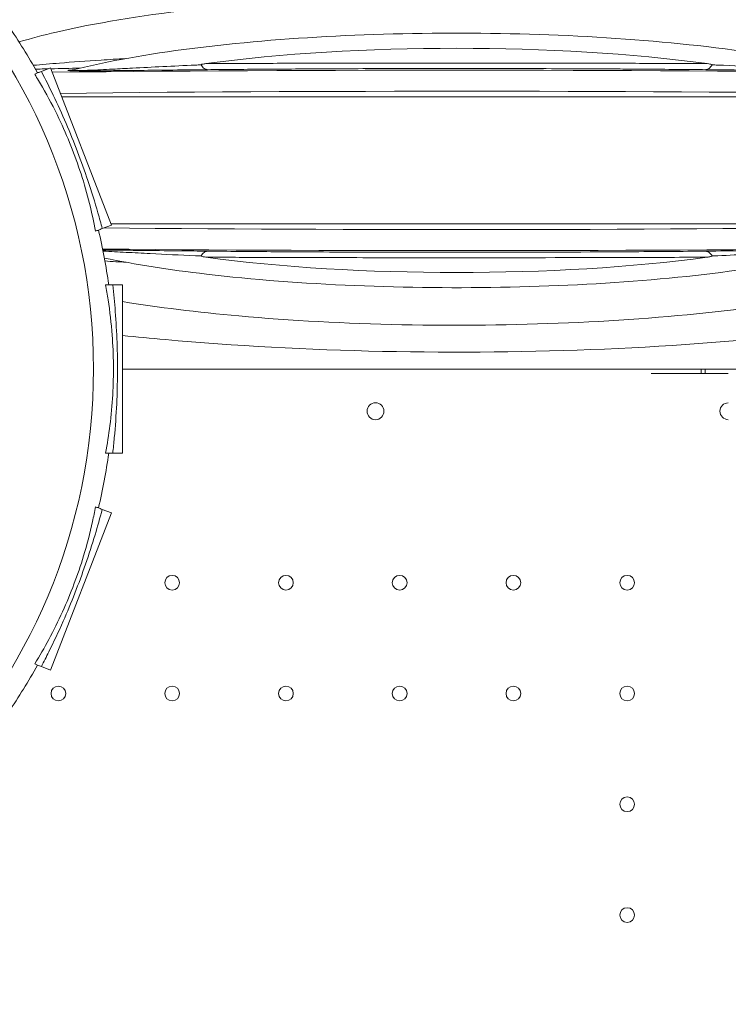
# Model space of a CAD drawing. Units: millimetres. Extents: x 66664 to 78533, y 46121 to 62813.
# Drawn here: x 72305 to 72641, y 53729 to 54197 of the extents above; entities that cross this region are included whole.
import ezdxf

# ---------------------------------------------------------------- set-up
doc = ezdxf.new("R2010")
doc.units = ezdxf.units.MM
doc.header["$MEASUREMENT"] = 0
doc.styles.get("Standard").update_dxf_attribs({"font": 'arial.ttf'})
doc.dimstyles.new('ISO-25', dxfattribs={"dimtxt": 100, "dimasz": 65, "dimexe": 1.25, "dimexo": 0.625, "dimtad": 1, "dimtxsty": 'Standard', "dimcen": 2.5, "dimadec": 0, "dimazin": 0, "dimtfac": 1, "dimtmove": 0, "dimatfit": 3, "dimfxl": 1, "dimarcsym": 0})

# ---------------------------------------------------------------- blocks, each defined once
blk = doc.blocks.new('*D36')
at = {"color": 0, "lineweight": -2, "ltscale": 6, "transparency": 16777216}
for p, q in [((67097.35, 62443.23), (67097.35, 62564.48)), ((78532.76, 62443.23), (78532.76, 62564.48)), ((78412.76, 62563.23), (67217.35, 62563.23))]:
    blk.add_line(p, q, dxfattribs=at)
at = {"color": 0, "ltscale": 6, "transparency": 16777216}
for points in [[(67217.35, 62583.23), (67217.35, 62543.23), (67097.35, 62563.23)], [(78412.76, 62583.23), (78412.76, 62543.23), (78532.76, 62563.23)]]:
    blk.add_solid(points, dxfattribs=at)
at = {"layer": 'Defpoints', "color": 0, "ltscale": 6, "transparency": 16777216}
for p in [(67097.35, 62563.23), (67097.35, 54543.35), (78532.76, 51293.42)]:
    blk.add_point(p, dxfattribs=at)
at = {"color": 0, "ltscale": 6, "transparency": 16777216, "insert": (72815.05, 62695.13), "char_height": 180, "attachment_point": 5}
blk.add_mtext('1145', dxfattribs=at)
blk = doc.blocks.new('*D38')
at = {"color": 0, "lineweight": -2, "ltscale": 6, "transparency": 16777216}
for p, q in [((67034.25, 62427.58), (66913, 62427.58)), ((66914.25, 62307.58), (66914.25, 46243.21)), ((67034.25, 46123.21), (66913, 46123.21))]:
    blk.add_line(p, q, dxfattribs=at)
at = {"color": 0, "ltscale": 6, "transparency": 16777216}
for points in [[(66894.25, 62307.58), (66934.25, 62307.58), (66914.25, 62427.58)], [(66894.25, 46243.21), (66934.25, 46243.21), (66914.25, 46123.21)]]:
    blk.add_solid(points, dxfattribs=at)
at = {"layer": 'Defpoints', "color": 0, "ltscale": 6, "transparency": 16777216}
for p in [(72221.7, 62427.58), (66914.25, 46123.21), (73056.38, 46123.21)]:
    blk.add_point(p, dxfattribs=at)
at = {"color": 0, "ltscale": 6, "transparency": 16777216, "insert": (66782.28, 54275.4), "char_height": 180, "attachment_point": 5, "rotation": 90}
blk.add_mtext('1630', dxfattribs=at)

msp = doc.modelspace()

# ---------------------------------------------------------------- linework, layer by layer
at = {"color": 0, "linetype": 'Continuous', "lineweight": 0}
for p, q in [((72319.349, 54173.631), (72314.97, 54171.934)), ((72348.248, 54099.033), (72319.349, 54173.631)), ((72774.934, 54159.869), (72324.68, 54159.869)), ((72343.869, 54097.336), (72348.248, 54099.033)), ((72774.934, 54099.569), (72348.04, 54099.569)), ((72353.55, 54070.669), (72348.854, 54070.669)), ((72353.55, 53990.669), (72353.55, 54070.669)), ((73038.366, 54030.518), (72353.55, 54030.633)), ((72640.774, 54030.585), (72353.55, 54030.585)), ((72353.55, 54030.585), (72604.742, 54030.585)), ((72628.236, 54028.589), (72604.467, 54028.589)), ((72628.236, 54030.585), (72628.236, 54028.589)), ((72630.094, 54028.589), (72628.236, 54028.589)), ((72630.094, 54030.585), (72630.094, 54028.589)), ((72630.094, 54028.589), (72641.049, 54028.589)), ((72348.854, 53990.669), (72353.55, 53990.669)), ((72319.349, 53887.708), (72348.248, 53962.306)), ((72348.248, 53962.306), (72343.869, 53964.003)), ((72314.97, 53889.405), (72319.349, 53887.708))]:
    msp.add_line(p, q, dxfattribs=at)
for centre, radius in [((72473.562, 54010.613), 4), ((72377.055, 53929.187), 3.5), ((72431.055, 53929.187), 3.5), ((72485.055, 53929.187), 3.5), ((72539.055, 53929.187), 3.5), ((72593.055, 53929.187), 3.5), ((72323.055, 53876.587), 3.5), ((72377.055, 53876.587), 3.5), ((72431.055, 53876.587), 3.5), ((72485.055, 53876.587), 3.5), ((72539.055, 53876.587), 3.5), ((72593.055, 53876.587), 3.5), ((72593.055, 53823.987), 3.5), ((72593.055, 53771.387), 3.5)]:
    msp.add_circle(centre, radius, dxfattribs=at)
for centre, radius, start, end in [((72061.053, 54030.669), 278.647, 0, 269.60184), ((72061.053, 54030.669), 288.647, 29.14203, 34.38739), ((72061.053, 54030.669), 288.647, 7.96556, 13.21091), ((72061.053, 54030.669), 278.647, 270.62997, 0), ((72641.095, 54010.613), 4, 90.60581, 269.39419), ((72061.053, 54030.669), 288.647, 346.78909, 352.03444), ((72061.053, 54030.669), 288.647, 325.61261, 330.85797)]:
    msp.add_arc(centre, radius, start, end, dxfattribs=at)
at = {"color": 0, "linetype": 'Continuous', "lineweight": 0, "extrusion": (0, 0, -1)}
for centre, major_axis, ratio, start_param, end_param in [((72512.052, 54143.782), (204.985, 0), 0.1911203, -2.19038, -0.9512127), ((72512.052, 54156.176), (349.301, 0), 0.0182811, -2.1392048, -0.85551), ((72512.052, 54103.263), (-349.301, 0), 0.0182811, -2.2860827, -1.0711602)]:
    msp.add_ellipse(centre, major_axis=major_axis, ratio=ratio, start_param=start_param, end_param=end_param, dxfattribs=at)
at = {"color": 0, "linetype": 'Continuous', "lineweight": 0}
for centre, major_axis, ratio, start_param, end_param in [((72512.052, 54166.174), (-359.301, 0), 0.0177723, -2.2860827, -1.0073434), ((72512.052, 54166.174), (-359.301, 0), 0.0177723, -0.986478, -0.9836972), ((72512.052, 54093.265), (359.301, 0), 0.0177723, -2.0574245, -0.85551), ((72512.052, 54115.657), (204.985, 0), 0.1911203, -2.19038, -0.9512127)]:
    msp.add_ellipse(centre, major_axis=major_axis, ratio=ratio, start_param=start_param, end_param=end_param, dxfattribs=at)
for points, knots in [([(72829.402, 54175.387), (72806.911, 54187.695), (72779.049, 54195.391), (72716.307, 54207.486), (72684.607, 54211.74), (72617.672, 54217.769), (72582.735, 54219.646), (72512.048, 54221.121), (72476.331, 54220.746), (72407.172, 54217.806), (72373.755, 54215.24), (72327.155, 54209.814), (72311.946, 54207.686), (72297.654, 54205.299)], [0.3360174, 0.3360174, 0.3360174, 0.3360174, 0.7810799, 0.7810799, 1.1304075, 1.1304075, 1.4619867, 1.4619867, 1.78965, 1.78965, 2.1179828, 2.1179828, 2.2889788, 2.2889788, 2.2889788, 2.2889788]), ([(72749.954, 54174.02), (72733.042, 54183.245), (72712.074, 54189.023), (72664.912, 54198.083), (72641.124, 54201.265), (72590.905, 54205.769), (72564.694, 54207.169), (72511.674, 54208.26), (72484.889, 54207.971), (72433.035, 54205.75), (72407.986, 54203.818), (72361.621, 54198.401), (72340.419, 54194.904), (72315.896, 54189.195), (72309.952, 54187.64), (72304.355, 54185.978)], [0.3369863, 0.3369863, 0.3369863, 0.3369863, 0.7828293, 0.7828293, 1.1319824, 1.1319824, 1.4635262, 1.4635262, 1.7911835, 1.7911835, 2.1195293, 2.1195293, 2.4541674, 2.4541674, 2.5696211, 2.5696211, 2.5696211, 2.5696211]), ([(72694.099, 54172.736), (72676.019, 54177.267), (72654.611, 54180.925), (72608.894, 54186.3), (72585.044, 54188.134), (72536.138, 54190.182), (72511.132, 54190.426), (72462.021, 54189.358), (72437.927, 54188.05), (72392.635, 54183.958), (72371.501, 54181.164), (72344.783, 54176.172), (72337.141, 54174.525), (72330.004, 54172.736)], [0.6515562, 0.6515562, 0.6515562, 0.6515562, 1.0192523, 1.0192523, 1.3551454, 1.3551454, 1.6840967, 1.6840967, 2.012374, 2.012374, 2.3448859, 2.3448859, 2.4900364, 2.4900364, 2.4900364, 2.4900364]), ([(72355.108, 54178.096), (72351.043, 54177.859), (72347.104, 54177.615), (72336.262, 54176.901), (72329.685, 54176.417), (72319.211, 54175.574), (72315.094, 54175.221), (72311.101, 54174.866)], [-43.903218, -43.903218, -43.903218, -43.903218, -42.2712559, -42.2712559, -39.2538748, -39.2538748, -37.1263398, -37.1263398, -37.1263398, -37.1263398]), ([(72312.136, 54173.056), (72312.876, 54173.074), (72313.614, 54173.092), (72314.355, 54173.109), (72315.645, 54173.14), (72316.94, 54173.171), (72318.242, 54173.202)], [36.6369314, 36.6369314, 36.6369314, 36.6369314, 37.0100169, 37.0100169, 37.0100169, 37.6594655, 37.6594655, 37.6594655, 37.6594655]), ([(72329.341, 54172.596), (72328.727, 54172.561), (72328.237, 54172.524), (72327.546, 54172.448), (72327.363, 54172.407), (72327.915, 54172.327), (72328.748, 54172.286), (72332.222, 54172.242), (72334.323, 54172.239), (72338.168, 54172.248), (72340.036, 54172.258), (72343.974, 54172.285), (72346.042, 54172.303), (72351.139, 54172.35), (72354.13, 54172.381), (72361.571, 54172.46), (72365.993, 54172.509), (72376.502, 54172.624), (72382.656, 54172.69), (72390.531, 54172.769), (72392.157, 54172.785), (72393.789, 54172.801)], [223.5798126, 223.5798126, 223.5798126, 223.5798126, 229.8249753, 229.8249753, 236.6134418, 236.6134418, 243.4019083, 243.4019083, 249.2419332, 249.2419332, 255.0135197, 255.0135197, 261.917167, 261.917167, 272.2964574, 272.2964574, 287.811484, 287.811484, 309.3062111, 309.3062111, 314.8695141, 314.8695141, 314.8695141, 314.8695141]), ([(72328.996, 54172.546), (72328.996, 54172.546), (72329.011, 54172.547), (72329.083, 54172.556), (72329.147, 54172.564), (72329.328, 54172.594), (72329.403, 54172.606), (72329.622, 54172.648), (72329.774, 54172.679), (72330.004, 54172.736)], [229.5460119, 229.5460119, 229.5460119, 229.5460119, 230.4790161, 230.4790161, 231.5180744, 231.5180744, 232.0362679, 232.0362679, 232.6511154, 232.6511154, 232.6511154, 232.6511154]), ([(72388.093, 54174.984), (72382.802, 54174.755), (72377.624, 54174.514), (72372.549, 54174.267), (72367.701, 54174.03), (72362.944, 54173.786), (72358.205, 54173.538), (72355.064, 54173.374), (72351.95, 54173.21), (72348.837, 54173.05), (72346.892, 54172.95), (72344.946, 54172.851), (72342.974, 54172.757), (72341.267, 54172.675), (72339.536, 54172.597), (72337.771, 54172.528), (72336.48, 54172.477), (72335.177, 54172.433), (72333.92, 54172.405), (72332.725, 54172.378), (72331.603, 54172.372), (72330.866, 54172.393), (72330.129, 54172.415), (72329.78, 54172.462), (72329.662, 54172.515), (72329.514, 54172.582), (72329.674, 54172.657), (72330.004, 54172.736)], [-311.7790641, -311.7790641, -311.7790641, -311.7790641, -293.6021614, -293.6021614, -293.6021614, -276.23587, -276.23587, -276.23587, -264.7244474, -264.7244474, -264.7244474, -257.5298084, -257.5298084, -257.5298084, -251.302568, -251.302568, -251.302568, -246.7465455, -246.7465455, -246.7465455, -242.4175283, -242.4175283, -242.4175283, -238.0885111, -238.0885111, -238.0885111, -232.6511154, -232.6511154, -232.6511154, -232.6511154]), ([(72393.017, 54175.677), (72392.512, 54175.608), (72391.912, 54175.516), (72391.276, 54175.375), (72391.061, 54175.321), (72390.841, 54175.231), (72390.78, 54175.197), (72390.745, 54175.151), (72390.739, 54175.14), (72390.738, 54175.118), (72390.74, 54175.109), (72390.745, 54175.099), (72390.746, 54175.098), (72390.747, 54175.097)], [0, 0, 0, 0, 1.8620769, 1.8620769, 2.5449717, 2.5449717, 2.8807923, 2.8807923, 2.9778022, 2.9778022, 3.0401635, 3.0401635, 3.0468695, 3.0468695, 3.0468695, 3.0468695]), ([(72393.789, 54172.801), (72393.788, 54172.801), (72393.787, 54172.801), (72393.753, 54172.802), (72393.72, 54172.804), (72393.653, 54172.809), (72393.62, 54172.812), (72393.52, 54172.824), (72393.454, 54172.834), (72393.249, 54172.876), (72393.112, 54172.916), (72392.703, 54173.072), (72392.436, 54173.222), (72391.658, 54173.809), (72391.175, 54174.377), (72390.747, 54175.097)], [-0.0067623, -0.0067623, -0.0067623, -0.0067623, 0, 0, 0.2050436, 0.2050436, 0.4100676, 0.4100676, 0.8201096, 0.8201096, 1.6766214, 1.6766214, 3.3753511, 3.3753511, 6.7629749, 6.7629749, 6.7629749, 6.7629749]), ([(72631.086, 54175.677), (72621.956, 54175.722), (72612.502, 54175.761), (72602.853, 54175.794), (72597.622, 54175.812), (72592.334, 54175.828), (72587.009, 54175.842), (72584.009, 54175.85), (72580.99, 54175.858), (72577.951, 54175.865), (72565.916, 54175.892), (72553.586, 54175.912), (72541.166, 54175.923), (72533.902, 54175.93), (72526.608, 54175.934), (72519.325, 54175.936), (72514.533, 54175.937), (72509.751, 54175.937), (72504.96, 54175.936), (72492.449, 54175.933), (72479.904, 54175.923), (72467.536, 54175.905), (72460.55, 54175.894), (72453.62, 54175.882), (72446.784, 54175.866), (72443.828, 54175.859), (72440.891, 54175.852), (72437.973, 54175.844), (72434.945, 54175.837), (72431.931, 54175.828), (72428.931, 54175.819), (72418.204, 54175.786), (72407.671, 54175.746), (72397.505, 54175.698), (72396.001, 54175.691), (72394.505, 54175.684), (72393.017, 54175.677)], [226.5841202, 226.5841202, 226.5841202, 226.5841202, 256.609923, 256.609923, 256.609923, 272.8893299, 272.8893299, 272.8893299, 282.0592379, 282.0592379, 282.0592379, 318.3729097, 318.3729097, 318.3729097, 339.6118259, 339.6118259, 339.6118259, 353.5865449, 353.5865449, 353.5865449, 390.0710643, 390.0710643, 390.0710643, 410.6808346, 410.6808346, 410.6808346, 419.5901745, 419.5901745, 419.5901745, 428.8371763, 428.8371763, 428.8371763, 461.8983881, 461.8983881, 461.8983881, 466.7905427, 466.7905427, 466.7905427, 466.7905427]), ([(72393.789, 54172.801), (72402.783, 54172.892), (72412.129, 54172.972), (72421.693, 54173.041), (72426.958, 54173.079), (72432.289, 54173.113), (72437.662, 54173.144), (72440.303, 54173.159), (72442.955, 54173.174), (72445.626, 54173.187), (72457.168, 54173.246), (72469.014, 54173.289), (72480.966, 54173.317), (72488.107, 54173.333), (72495.285, 54173.344), (72502.457, 54173.349), (72505.975, 54173.351), (72509.491, 54173.352), (72513.003, 54173.352), (72525.073, 54173.351), (72537.208, 54173.334), (72549.202, 54173.301), (72556.315, 54173.282), (72563.377, 54173.257), (72570.347, 54173.226), (72574.814, 54173.206), (72579.244, 54173.184), (72583.625, 54173.16), (72586.921, 54173.142), (72590.197, 54173.122), (72593.456, 54173.102), (72603.921, 54173.035), (72614.182, 54172.955), (72624.067, 54172.862), (72626.167, 54172.842), (72628.25, 54172.822), (72630.314, 54172.801)], [-469.6961931, -469.6961931, -469.6961931, -469.6961931, -438.9439777, -438.9439777, -438.9439777, -422.0124422, -422.0124422, -422.0124422, -413.6940463, -413.6940463, -413.6940463, -377.7473055, -377.7473055, -377.7473055, -356.2712218, -356.2712218, -356.2712218, -345.7356077, -345.7356077, -345.7356077, -309.5367911, -309.5367911, -309.5367911, -288.0722108, -288.0722108, -288.0722108, -274.3150262, -274.3150262, -274.3150262, -263.9664182, -263.9664182, -263.9664182, -230.7365131, -230.7365131, -230.7365131, -223.6784698, -223.6784698, -223.6784698, -223.6784698]), ([(72630.314, 54172.801), (72630.315, 54172.801), (72630.316, 54172.801), (72630.45, 54172.805), (72630.583, 54172.821), (72630.854, 54172.876), (72630.992, 54172.916), (72631.4, 54173.072), (72631.667, 54173.222), (72632.445, 54173.809), (72632.928, 54174.377), (72633.357, 54175.097)], [-6.770739, -6.770739, -6.770739, -6.770739, -6.7639747, -6.7639747, -5.9435829, -5.9435829, -5.0870076, -5.0870076, -3.388083, -3.388083, 0, 0, 0, 0]), ([(72630.314, 54172.801), (72632.473, 54172.78), (72634.623, 54172.759), (72643.066, 54172.673), (72649.271, 54172.606), (72659.308, 54172.496), (72663.157, 54172.453), (72670.055, 54172.38), (72673.091, 54172.349), (72678.203, 54172.302), (72680.217, 54172.285), (72683.877, 54172.26), (72685.511, 54172.25), (72688.663, 54172.241), (72690.197, 54172.24), (72692.993, 54172.254), (72694.218, 54172.269), (72695.802, 54172.311), (72696.209, 54172.336), (72696.828, 54172.411), (72696.508, 54172.462), (72695.65, 54172.54), (72695.246, 54172.568), (72694.761, 54172.596)], [-314.7867385, -314.7867385, -314.7867385, -314.7867385, -307.408697, -307.408697, -285.6405038, -285.6405038, -272.0353831, -272.0353831, -261.51663, -261.51663, -254.8391414, -254.8391414, -249.7496503, -249.7496503, -245.2865731, -245.2865731, -241.0560641, -241.0560641, -236.825555, -236.825555, -228.3645369, -228.3645369, -223.4249082, -223.4249082, -223.4249082, -223.4249082]), ([(72633.357, 54175.097), (72633.361, 54175.104), (72633.363, 54175.111), (72633.365, 54175.127), (72633.364, 54175.136), (72633.354, 54175.159), (72633.341, 54175.173), (72633.293, 54175.214), (72633.238, 54175.241), (72632.974, 54175.348), (72632.626, 54175.423), (72631.958, 54175.551), (72631.504, 54175.62), (72631.086, 54175.677)], [36.5879172, 36.5879172, 36.5879172, 36.5879172, 36.6528804, 36.6528804, 36.7512786, 36.7512786, 36.932306, 36.932306, 37.3930331, 37.3930331, 39.125254, 39.125254, 41.668147, 41.668147, 41.668147, 41.668147]), ([(72694.099, 54172.736), (72694.17, 54172.718), (72694.233, 54172.701), (72694.287, 54172.683), (72694.486, 54172.619), (72694.572, 54172.556), (72694.408, 54172.502), (72694.249, 54172.449), (72693.829, 54172.405), (72693.014, 54172.388), (72692.294, 54172.373), (72691.282, 54172.381), (72690.216, 54172.404), (72689.15, 54172.427), (72688.046, 54172.463), (72686.946, 54172.504), (72684.746, 54172.586), (72682.594, 54172.686), (72680.466, 54172.789), (72676.589, 54172.976), (72672.775, 54173.178), (72668.959, 54173.378), (72665.142, 54173.578), (72661.309, 54173.778), (72657.425, 54173.975), (72650.471, 54174.326), (72643.351, 54174.666), (72636.01, 54174.984)], [232.4957705, 232.4957705, 232.4957705, 232.4957705, 233.7331115, 233.7331115, 233.7331115, 238.2890651, 238.2890651, 238.2890651, 242.6746869, 242.6746869, 242.6746869, 246.5499573, 246.5499573, 246.5499573, 250.4252278, 250.4252278, 250.4252278, 258.1757687, 258.1757687, 258.1757687, 272.2954101, 272.2954101, 272.2954101, 286.4150515, 286.4150515, 286.4150515, 311.6899928, 311.6899928, 311.6899928, 311.6899928]), ([(72311.785, 54170.7), (72312.186, 54170.856), (72312.661, 54171.04), (72313.735, 54171.456), (72314.329, 54171.686), (72314.97, 54171.934)], [0, 0, 0, 0, 2.4584275, 2.4584275, 4.8905575, 4.8905575, 4.8905575, 4.8905575]), ([(72340.684, 54096.103), (72339.848, 54100.491), (72338.904, 54104.848), (72337.823, 54109.181), (72336.64, 54113.923), (72335.295, 54118.633), (72333.782, 54123.307), (72332.328, 54127.796), (72330.721, 54132.25), (72328.97, 54136.645), (72327.222, 54141.035), (72325.331, 54145.365), (72323.306, 54149.611), (72320.881, 54154.694), (72318.26, 54159.659), (72315.464, 54164.518), (72314.269, 54166.596), (72313.042, 54168.655), (72311.785, 54170.7)], [174.5787991, 174.5787991, 174.5787991, 174.5787991, 188.527248, 188.527248, 188.527248, 203.7916369, 203.7916369, 203.7916369, 218.4509487, 218.4509487, 218.4509487, 233.0943358, 233.0943358, 233.0943358, 250.6213988, 250.6213988, 250.6213988, 258.1166047, 258.1166047, 258.1166047, 258.1166047]), ([(72314.97, 54171.934), (72316.891, 54168.231), (72318.768, 54164.491), (72320.59, 54160.695), (72322.696, 54156.305), (72324.724, 54151.844), (72326.667, 54147.315), (72328.584, 54142.849), (72330.418, 54138.32), (72332.159, 54133.759), (72333.88, 54129.25), (72335.509, 54124.711), (72337.035, 54120.169), (72338.758, 54115.039), (72340.347, 54109.903), (72341.816, 54104.771), (72342.526, 54102.292), (72343.208, 54099.815), (72343.869, 54097.336)], [-256.8882719, -256.8882719, -256.8882719, -256.8882719, -244.0425473, -244.0425473, -244.0425473, -229.1885056, -229.1885056, -229.1885056, -214.5408099, -214.5408099, -214.5408099, -200.0612658, -200.0612658, -200.0612658, -183.7062578, -183.7062578, -183.7062578, -175.807141, -175.807141, -175.807141, -175.807141]), ([(72343.869, 54097.336), (72343.228, 54097.088), (72342.634, 54096.858), (72341.561, 54096.442), (72341.085, 54096.258), (72340.684, 54096.103)], [0, 0, 0, 0, 2.4322975, 2.4322975, 4.8910631, 4.8910631, 4.8910631, 4.8910631]), ([(72393.789, 54086.638), (72391.63, 54086.659), (72389.48, 54086.68), (72381.037, 54086.766), (72374.832, 54086.833), (72364.795, 54086.943), (72360.946, 54086.985), (72354.048, 54087.059), (72351.012, 54087.09), (72346.644, 54087.13), (72345.392, 54087.141), (72344.119, 54087.151)], [-314.7867385, -314.7867385, -314.7867385, -314.7867385, -307.408697, -307.408697, -285.6405038, -285.6405038, -272.0353831, -272.0353831, -261.51663, -261.51663, -257.3421458, -257.3421458, -257.3421458, -257.3421458]), ([(72344.224, 54086.622), (72347.9, 54086.442), (72351.521, 54086.251), (72355.145, 54086.061), (72358.961, 54085.861), (72362.794, 54085.661), (72366.679, 54085.464), (72373.632, 54085.113), (72380.752, 54084.773), (72388.093, 54084.455)], [258.8886576, 258.8886576, 258.8886576, 258.8886576, 272.2954101, 272.2954101, 272.2954101, 286.4150516, 286.4150516, 286.4150516, 311.6899928, 311.6899928, 311.6899928, 311.6899928]), ([(72344.855, 54083.329), (72359.433, 54080.325), (72375.744, 54077.779), (72415.209, 54073.139), (72439.059, 54071.305), (72487.966, 54069.257), (72512.971, 54069.013), (72562.082, 54070.081), (72586.176, 54071.389), (72631.468, 54075.481), (72652.602, 54078.275), (72679.32, 54083.267), (72686.962, 54084.914), (72694.099, 54086.703)], [3.8893712, 3.8893712, 3.8893712, 3.8893712, 4.1608449, 4.1608449, 4.496738, 4.496738, 4.8256893, 4.8256893, 5.1539667, 5.1539667, 5.4864786, 5.4864786, 5.6316291, 5.6316291, 5.6316291, 5.6316291]), ([(72353.55, 54062.667), (72370.452, 54059.913), (72389.025, 54057.632), (72433.199, 54053.67), (72459.409, 54052.27), (72512.429, 54051.179), (72539.214, 54051.468), (72591.068, 54053.689), (72616.117, 54055.621), (72662.482, 54061.038), (72683.684, 54064.535), (72721.01, 54073.224), (72736.661, 54078.168), (72749.954, 54085.419)], [4.0063651, 4.0063651, 4.0063651, 4.0063651, 4.273575, 4.273575, 4.6051189, 4.6051189, 4.9327762, 4.9327762, 5.2611219, 5.2611219, 5.5957601, 5.5957601, 5.946199, 5.946199, 5.946199, 5.946199]), ([(72353.55, 54046.601), (72360.2, 54045.89), (72366.966, 54045.224), (72406.431, 54041.67), (72441.368, 54039.793), (72512.055, 54038.318), (72547.772, 54038.693), (72616.931, 54041.633), (72650.348, 54044.199), (72712.215, 54051.402), (72740.513, 54056.055), (72790.54, 54067.663), (72811.563, 54074.29), (72829.402, 54084.052)], [4.2021153, 4.2021153, 4.2021153, 4.2021153, 4.2720001, 4.2720001, 4.6035794, 4.6035794, 4.9312426, 4.9312426, 5.2595754, 5.2595754, 5.5941598, 5.5941598, 5.9471679, 5.9471679, 5.9471679, 5.9471679]), ([(72390.747, 54084.342), (72390.743, 54084.335), (72390.74, 54084.328), (72390.738, 54084.312), (72390.739, 54084.303), (72390.749, 54084.279), (72390.762, 54084.266), (72390.81, 54084.225), (72390.865, 54084.198), (72391.13, 54084.091), (72391.477, 54084.016), (72392.145, 54083.888), (72392.599, 54083.819), (72393.017, 54083.762)], [36.5878311, 36.5878311, 36.5878311, 36.5878311, 36.6527936, 36.6527936, 36.7511913, 36.7511913, 36.9322174, 36.9322174, 37.3929406, 37.3929406, 39.1251426, 39.1251426, 41.6680366, 41.6680366, 41.6680366, 41.6680366]), ([(72393.789, 54086.638), (72393.788, 54086.638), (72393.787, 54086.638), (72393.653, 54086.634), (72393.52, 54086.618), (72393.249, 54086.563), (72393.112, 54086.523), (72392.703, 54086.367), (72392.436, 54086.217), (72391.658, 54085.63), (72391.175, 54085.062), (72390.747, 54084.342)], [-6.770739, -6.770739, -6.770739, -6.770739, -6.7639747, -6.7639747, -5.9435829, -5.9435829, -5.0870076, -5.0870076, -3.388083, -3.388083, 0, 0, 0, 0]), ([(72393.017, 54083.762), (72402.221, 54083.716), (72411.753, 54083.677), (72421.482, 54083.644), (72436.43, 54083.593), (72451.821, 54083.557), (72467.585, 54083.534), (72482.276, 54083.512), (72497.216, 54083.502), (72512.052, 54083.502), (72537.055, 54083.502), (72562.35, 54083.532), (72586.262, 54083.595), (72599.499, 54083.63), (72612.51, 54083.675), (72624.989, 54083.733), (72627.036, 54083.743), (72629.069, 54083.752), (72631.086, 54083.762)], [226.5840133, 226.5840133, 226.5840133, 226.5840133, 256.8505283, 256.8505283, 256.8505283, 303.351415, 303.351415, 303.351415, 346.6873314, 346.6873314, 346.6873314, 419.7241675, 419.7241675, 419.7241675, 460.15727, 460.15727, 460.15727, 466.7904358, 466.7904358, 466.7904358, 466.7904358]), ([(72630.314, 54086.638), (72627.524, 54086.61), (72624.7, 54086.583), (72621.847, 54086.557), (72609.752, 54086.446), (72597.123, 54086.354), (72584.26, 54086.282), (72561.024, 54086.153), (72536.397, 54086.087), (72512.052, 54086.087), (72497.606, 54086.087), (72483.06, 54086.11), (72468.766, 54086.156), (72453.428, 54086.205), (72438.465, 54086.281), (72423.954, 54086.382), (72413.603, 54086.454), (72403.491, 54086.54), (72393.789, 54086.638)], [-469.6960873, -469.6960873, -469.6960873, -469.6960873, -460.15727, -460.15727, -460.15727, -419.7241675, -419.7241675, -419.7241675, -346.6873314, -346.6873314, -346.6873314, -303.351415, -303.351415, -303.351415, -256.8505283, -256.8505283, -256.8505283, -223.678364, -223.678364, -223.678364, -223.678364]), ([(72694.762, 54086.843), (72695.376, 54086.878), (72695.866, 54086.915), (72696.558, 54086.991), (72696.74, 54087.032), (72696.188, 54087.112), (72695.356, 54087.153), (72691.881, 54087.197), (72689.78, 54087.199), (72685.935, 54087.191), (72684.067, 54087.181), (72680.129, 54087.154), (72678.061, 54087.136), (72672.965, 54087.089), (72669.973, 54087.058), (72662.532, 54086.979), (72658.11, 54086.93), (72647.602, 54086.815), (72641.448, 54086.749), (72633.572, 54086.67), (72631.946, 54086.654), (72630.314, 54086.638)], [223.5798126, 223.5798126, 223.5798126, 223.5798126, 229.8249753, 229.8249753, 236.6134418, 236.6134418, 243.4019083, 243.4019083, 249.2419332, 249.2419332, 255.0135197, 255.0135197, 261.917167, 261.917167, 272.2964574, 272.2964574, 287.811484, 287.811484, 309.3062111, 309.3062111, 314.8695141, 314.8695141, 314.8695141, 314.8695141]), ([(72633.357, 54084.342), (72632.928, 54085.062), (72632.445, 54085.63), (72631.667, 54086.217), (72631.4, 54086.367), (72630.992, 54086.523), (72630.854, 54086.563), (72630.583, 54086.618), (72630.45, 54086.634), (72630.316, 54086.638), (72630.315, 54086.638), (72630.314, 54086.638)], [-6.763972, -6.763972, -6.763972, -6.763972, -3.3758904, -3.3758904, -1.6769311, -1.6769311, -0.8203035, -0.8203035, 0, 0, 0.0067643, 0.0067643, 0.0067643, 0.0067643]), ([(72631.086, 54083.762), (72631.591, 54083.831), (72632.191, 54083.923), (72632.827, 54084.064), (72633.043, 54084.118), (72633.262, 54084.208), (72633.324, 54084.242), (72633.358, 54084.288), (72633.364, 54084.299), (72633.365, 54084.321), (72633.363, 54084.329), (72633.358, 54084.34), (72633.357, 54084.341), (72633.357, 54084.342)], [0, 0, 0, 0, 1.8620751, 1.8620751, 2.5449717, 2.5449717, 2.8807926, 2.8807926, 2.9778025, 2.9778025, 3.0401638, 3.0401638, 3.0468698, 3.0468698, 3.0468698, 3.0468698]), ([(72636.01, 54084.455), (72641.301, 54084.684), (72646.479, 54084.925), (72651.554, 54085.172), (72656.402, 54085.409), (72661.159, 54085.653), (72665.898, 54085.901), (72669.039, 54086.065), (72672.154, 54086.229), (72675.266, 54086.389), (72677.211, 54086.489), (72679.157, 54086.588), (72681.129, 54086.682), (72682.836, 54086.764), (72684.567, 54086.842), (72686.332, 54086.911), (72687.623, 54086.961), (72688.926, 54087.006), (72690.183, 54087.034), (72691.378, 54087.061), (72692.5, 54087.067), (72693.237, 54087.046), (72693.974, 54087.024), (72694.323, 54086.977), (72694.441, 54086.924), (72694.59, 54086.857), (72694.429, 54086.782), (72694.099, 54086.703)], [-311.7790641, -311.7790641, -311.7790641, -311.7790641, -293.6021614, -293.6021614, -293.6021614, -276.23587, -276.23587, -276.23587, -264.7244474, -264.7244474, -264.7244474, -257.5298084, -257.5298084, -257.5298084, -251.302568, -251.302568, -251.302568, -246.7465455, -246.7465455, -246.7465455, -242.4175283, -242.4175283, -242.4175283, -238.0885111, -238.0885111, -238.0885111, -232.6511154, -232.6511154, -232.6511154, -232.6511154]), ([(72345.106, 54081.957), (72346.818, 54081.846), (72348.549, 54081.737), (72350.309, 54081.63), (72351.888, 54081.533), (72353.488, 54081.438), (72355.108, 54081.343)], [42.5283339, 42.5283339, 42.5283339, 42.5283339, 43.2530607, 43.2530607, 43.2530607, 43.903218, 43.903218, 43.903218, 43.903218]), ([(72345.439, 53990.669), (72346.24, 53995.043), (72346.931, 53999.426), (72347.487, 54003.837), (72348.098, 54008.68), (72348.546, 54013.552), (72348.825, 54018.452), (72349.093, 54023.162), (72349.205, 54027.896), (72349.162, 54032.626), (72349.119, 54037.35), (72348.922, 54042.069), (72348.569, 54046.759), (72348.147, 54052.377), (72347.498, 54057.957), (72346.648, 54063.5), (72346.281, 54065.894), (72345.876, 54068.283), (72345.439, 54070.669)], [173.1835417, 173.1835417, 173.1835417, 173.1835417, 187.0670466, 187.0670466, 187.0670466, 202.3147748, 202.3147748, 202.3147748, 216.9735327, 216.9735327, 216.9735327, 231.6116463, 231.6116463, 231.6116463, 249.1462264, 249.1462264, 249.1462264, 256.7213344, 256.7213344, 256.7213344, 256.7213344]), ([(72345.439, 54070.669), (72345.654, 54070.669), (72345.889, 54070.669), (72346.397, 54070.669), (72346.669, 54070.669), (72347.244, 54070.669), (72347.547, 54070.669), (72348.181, 54070.669), (72348.511, 54070.669), (72348.854, 54070.669)], [0, 0, 0, 0, 1.2312938, 1.2312938, 2.456786, 2.456786, 3.6757045, 3.6757045, 4.8875446, 4.8875446, 4.8875446, 4.8875446]), ([(72348.854, 54070.669), (72349.316, 54066.449), (72349.721, 54062.21), (72350.052, 54057.937), (72350.427, 54053.076), (72350.704, 54048.177), (72350.877, 54043.245), (72351.047, 54038.387), (72351.118, 54033.501), (72351.09, 54028.619), (72351.063, 54023.781), (72350.939, 54018.949), (72350.717, 54014.152), (72350.465, 54008.733), (72350.086, 54003.358), (72349.597, 53998.03), (72349.371, 53995.568), (72349.122, 53993.116), (72348.854, 53990.669)], [-255.49303, -255.49303, -255.49303, -255.49303, -242.4204307, -242.4204307, -242.4204307, -227.5493154, -227.5493154, -227.5493154, -212.9018494, -212.9018494, -212.9018494, -198.386508, -198.386508, -198.386508, -181.9894719, -181.9894719, -181.9894719, -174.4119123, -174.4119123, -174.4119123, -174.4119123]), ([(72348.854, 53990.669), (72348.166, 53990.669), (72347.53, 53990.669), (72346.378, 53990.669), (72345.868, 53990.669), (72345.439, 53990.669)], [0, 0, 0, 0, 2.4322975, 2.4322975, 4.8910631, 4.8910631, 4.8910631, 4.8910631]), ([(72311.785, 53890.639), (72314.128, 53894.452), (72316.368, 53898.314), (72318.492, 53902.252), (72320.813, 53906.554), (72322.992, 53910.942), (72325.022, 53915.417), (72326.971, 53919.714), (72328.784, 53924.089), (72330.451, 53928.516), (72332.116, 53932.939), (72333.635, 53937.414), (72334.999, 53941.917), (72336.631, 53947.306), (72338.038, 53952.741), (72339.244, 53958.215), (72339.758, 53960.547), (72340.237, 53962.887), (72340.684, 53965.236)], [160.9756525, 160.9756525, 160.9756525, 160.9756525, 174.9480689, 174.9480689, 174.9480689, 190.2155573, 190.2155573, 190.2155573, 204.8750341, 204.8750341, 204.8750341, 219.5206258, 219.5206258, 219.5206258, 237.0463879, 237.0463879, 237.0463879, 244.5134583, 244.5134583, 244.5134583, 244.5134583]), ([(72343.869, 53964.003), (72342.795, 53959.976), (72341.664, 53955.952), (72340.454, 53951.924), (72339.055, 53947.265), (72337.55, 53942.606), (72335.937, 53937.954), (72334.345, 53933.363), (72332.649, 53928.78), (72330.863, 53924.236), (72329.098, 53919.745), (72327.245, 53915.293), (72325.313, 53910.909), (72323.131, 53905.956), (72320.845, 53901.089), (72318.473, 53896.306), (72317.324, 53893.988), (72316.155, 53891.69), (72314.97, 53889.405)], [-243.285117, -243.285117, -243.285117, -243.285117, -230.4537209, -230.4537209, -230.4537209, -215.6127767, -215.6127767, -215.6127767, -200.9650932, -200.9650932, -200.9650932, -186.4877732, -186.4877732, -186.4877732, -170.1310674, -170.1310674, -170.1310674, -162.203986, -162.203986, -162.203986, -162.203986]), ([(72340.684, 53965.236), (72340.885, 53965.159), (72341.105, 53965.073), (72341.578, 53964.89), (72341.831, 53964.792), (72342.368, 53964.584), (72342.651, 53964.475), (72343.242, 53964.246), (72343.55, 53964.126), (72343.869, 53964.003)], [0, 0, 0, 0, 1.2312938, 1.2312938, 2.456786, 2.456786, 3.6757046, 3.6757046, 4.8875446, 4.8875446, 4.8875446, 4.8875446]), ([(72314.97, 53889.405), (72314.329, 53889.653), (72313.735, 53889.883), (72312.661, 53890.299), (72312.186, 53890.483), (72311.785, 53890.639)], [0, 0, 0, 0, 2.4322975, 2.4322975, 4.8910631, 4.8910631, 4.8910631, 4.8910631])]:
    msp.add_open_spline(points, degree=3, knots=knots, dxfattribs=at)
for points in [[(72319.503, 54173.232), (72323.963, 54173.336), (72328.524, 54173.439), (72333.286, 54173.54)], [(72390.747, 54175.097), (72389.859, 54175.06), (72388.975, 54175.022), (72388.093, 54174.984)], [(72633.357, 54175.097), (72634.244, 54175.06), (72635.128, 54175.022), (72636.01, 54174.984)], [(72390.747, 54084.342), (72389.86, 54084.379), (72388.975, 54084.417), (72388.093, 54084.455)], [(72636.01, 54084.455), (72635.129, 54084.417), (72634.244, 54084.379), (72633.357, 54084.342)]]:
    msp.add_open_spline(points, degree=3, dxfattribs=at)

# ---------------------------------------------------------------- dimensions: what is measured, and where the dimension line sits
at = {"ltscale": 6}
dim = msp.add_linear_dim(base=(67097.345, 62563.228), p1=(78532.758, 51293.424), p2=(67097.345, 54543.347), text='1145', dimstyle='ISO-25', override={"dimtxt": 180, "dimasz": 120, "dimgap": 40, "dimtad": 2, "dimfxl": 120, "dimfxlon": 1}, dxfattribs=at)
dim.commit()
dim.dimension.update_dxf_attribs({"geometry": '*D36', "text_midpoint": (72815.051, 62695.131)})
dim = msp.add_linear_dim(base=(66914.249, 46123.208), p1=(72221.705, 62427.583), p2=(73056.383, 46123.208), angle=270, text='1630', dimstyle='ISO-25', override={"dimtxt": 180, "dimasz": 120, "dimgap": 40, "dimtad": 2, "dimfxl": 120, "dimfxlon": 1}, dxfattribs=at)
dim.commit()
dim.dimension.update_dxf_attribs({"geometry": '*D38', "text_midpoint": (66914.249, 54275.396), "dimtype": 160})

doc.saveas('drawing.dxf')
